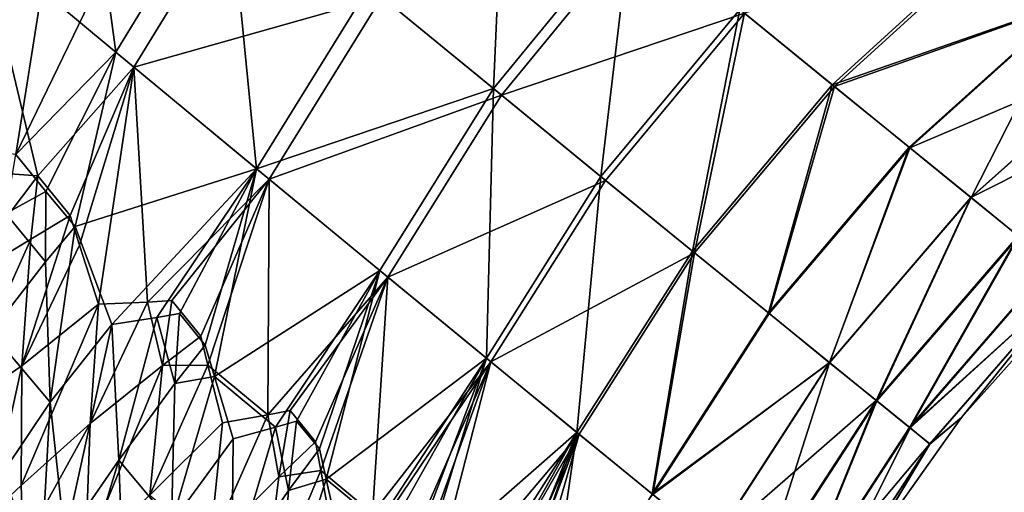
# Model space of a CAD drawing. Extents: x -25 to 69, y -4 to 281.
# Drawn here: x 20 to 22, y 28 to 28 of the extents above; entities that cross this region are included whole.
import ezdxf

# ---------------------------------------------------------------- set-up
doc = ezdxf.new("R2010")
doc.units = 0
doc.header["$MEASUREMENT"] = 0

msp = doc.modelspace()

# ---------------------------------------------------------------- linework, layer by layer
for points in [[(21.012997, 28.810179, -6.233046), (20.990013, 28.295183, -5.534075), (20.753704, 28.489054, -6.253251)], [(21.012997, 28.810179, -6.233046), (21.251749, 28.614532, -5.517557), (20.990013, 28.295183, -5.534075)], [(20.250753, 28.519527, -7.199568), (20.483614, 28.711401, -6.980437), (20.271715, 28.364685, -7.029984)], [(20.483614, 28.711401, -6.980437), (20.539602, 28.142824, -6.296302), (20.271715, 28.364685, -7.029984)], [(20.483614, 28.711401, -6.980437), (20.753704, 28.489054, -6.253251), (20.539602, 28.142824, -6.296302)], [(20.518366, 28.682732, 6.891445), (20.016308, 28.576984, 7.660134), (20.306192, 28.336071, 6.940175)], [(20.777456, 28.469522, 6.184917), (20.518366, 28.682732, 6.891445), (20.306192, 28.336071, 6.940175)], [(20.150267, 28.60288, -7.446556), (19.923634, 28.189039, -7.587743), (19.968599, 28.616737, -7.771731)], [(20.150267, 28.60288, -7.446556), (20.081963, 28.170082, -7.258603), (19.923634, 28.189039, -7.587743)], [(20.150267, 28.60288, -7.446556), (20.250753, 28.519527, -7.199568), (20.081963, 28.170082, -7.258603)], [(21.251749, 28.614532, -5.517557), (21.194286, 28.128122, -4.822463), (20.990013, 28.295183, -5.534075)], [(21.251749, 28.614532, -5.517557), (21.458221, 28.445807, -4.809132), (21.194286, 28.128122, -4.822463)], [(21.267147, 28.601915, 5.46799), (20.777456, 28.469522, 6.184917), (21.005253, 28.282686, 5.484272)], [(21.467184, 28.438473, 4.775867), (21.267147, 28.601915, 5.46799), (21.005253, 28.282686, 5.484272)], [(20.123529, 28.129236, 7.147809), (20.016308, 28.576984, 7.660134), (19.972467, 28.140068, 7.462796)], [(20.123529, 28.129236, 7.147809), (20.306192, 28.336071, 6.940175), (20.016308, 28.576984, 7.660134)], [(21.458221, 28.445807, -4.809132), (21.939226, 28.581005, -4.112904), (21.633923, 28.302582, -4.107347)], [(21.943464, 28.577518, 4.09462), (21.467184, 28.438473, 4.775867), (21.638109, 28.299152, 4.089065)], [(21.939226, 28.581005, -4.112904), (22.087231, 28.46007, -3.41779), (21.633923, 28.302582, -4.107347)], [(22.088461, 28.459044, 3.411331), (21.943464, 28.577518, 4.09462), (21.638109, 28.299152, 4.089065)], [(20.250753, 28.519527, -7.199568), (20.271715, 28.364685, -7.029984), (20.081963, 28.170082, -7.258603)], [(20.753704, 28.489054, -6.253251), (20.990013, 28.295183, -5.534075), (20.539602, 28.142824, -6.296302)], [(20.777456, 28.469522, 6.184917), (20.306192, 28.336071, 6.940175), (20.563158, 28.123344, 6.227379)], [(21.005253, 28.282686, 5.484272), (20.777456, 28.469522, 6.184917), (20.563158, 28.123344, 6.227379)], [(21.633923, 28.302582, -4.107347), (22.087231, 28.46007, -3.41779), (21.78002, 28.183744, -3.412504)], [(22.088461, 28.459044, 3.411331), (21.638109, 28.299152, 4.089065), (21.781237, 28.182735, 3.406049)], [(22.087231, 28.46007, -3.41779), (21.897915, 28.088024, -2.722938), (21.78002, 28.183744, -3.412504)], [(22.20619, 28.362993, 2.730864), (22.088461, 28.459044, 3.411331), (21.781237, 28.182735, 3.406049)], [(22.087231, 28.46007, -3.41779), (22.206705, 28.362595, -2.727596), (21.897915, 28.088024, -2.722938)], [(21.467184, 28.438473, 4.775867), (21.005253, 28.282686, 5.484272), (21.203154, 28.120865, 4.789061)], [(21.458221, 28.445807, -4.809132), (21.36805, 27.986414, -4.117934), (21.194286, 28.128122, -4.822463)], [(21.372192, 27.983023, 4.099587), (21.467184, 28.438473, 4.775867), (21.203154, 28.120865, 4.789061)], [(21.458221, 28.445807, -4.809132), (21.633923, 28.302582, -4.107347), (21.36805, 27.986414, -4.117934)], [(21.638109, 28.299152, 4.089065), (21.467184, 28.438473, 4.775867), (21.372192, 27.983023, 4.099587)], [(20.081963, 28.170082, -7.258603), (20.271715, 28.364685, -7.029984), (20.139076, 28.100042, -7.096812)], [(20.139076, 28.100042, -7.096812), (20.271715, 28.364685, -7.029984), (20.19437, 28.033278, -6.936834)], [(20.19437, 28.033278, -6.936834), (20.271715, 28.364685, -7.029984), (20.539602, 28.142824, -6.296302)], [(22.20619, 28.362993, 2.730864), (21.781237, 28.182735, 3.406049), (21.897409, 28.088415, 2.726202)], [(22.297201, 28.288832, 2.053602), (22.20619, 28.362993, 2.730864), (21.897409, 28.088415, 2.726202)], [(22.206705, 28.362595, -2.727596), (21.988552, 28.014545, -2.037976), (21.897915, 28.088024, -2.722938)], [(20.185125, 28.053825, 6.970086), (20.306192, 28.336071, 6.940175), (20.123529, 28.129236, 7.147809)], [(20.203005, 27.997494, 6.894714), (20.306192, 28.336071, 6.940175), (20.185125, 28.053825, 6.970086)], [(20.203005, 27.997494, 6.894714), (20.238789, 27.885511, 6.743391), (20.306192, 28.336071, 6.940175)], [(20.332092, 27.889698, 6.535479), (20.306192, 28.336071, 6.940175), (20.238789, 27.885511, 6.743391)], [(20.332092, 27.889698, 6.535479), (20.563158, 28.123344, 6.227379), (20.306192, 28.336071, 6.940175)], [(20.539602, 28.142824, -6.296302), (20.990013, 28.295183, -5.534075), (20.773893, 27.949511, -5.571102)], [(20.990013, 28.295183, -5.534075), (20.976353, 27.783035, -4.853891), (20.773893, 27.949511, -5.571102)], [(20.990013, 28.295183, -5.534075), (21.194286, 28.128122, -4.822463), (20.976353, 27.783035, -4.853891)], [(21.633923, 28.302582, -4.107347), (21.512486, 27.868912, -3.420735), (21.36805, 27.986414, -4.117934)], [(21.513691, 27.867914, 3.41426), (21.638109, 28.299152, 4.089065), (21.372192, 27.983023, 4.099587)], [(21.633923, 28.302582, -4.107347), (21.78002, 28.183744, -3.412504), (21.512486, 27.868912, -3.420735)], [(21.781237, 28.182735, 3.406049), (21.638109, 28.299152, 4.089065), (21.513691, 27.867914, 3.41426)], [(22.297201, 28.288832, 2.053602), (21.897409, 28.088415, 2.726202), (21.987194, 28.015625, 2.04984)], [(21.005253, 28.282686, 5.484272), (20.563158, 28.123344, 6.227379), (20.789003, 27.937056, 5.520895)], [(21.203154, 28.120865, 4.789061), (21.005253, 28.282686, 5.484272), (20.789003, 27.937056, 5.520895)], [(21.78002, 28.183744, -3.412504), (21.629007, 27.774317, -2.729134), (21.512486, 27.868912, -3.420735)], [(21.628511, 27.774704, 2.732408), (21.781237, 28.182735, 3.406049), (21.513691, 27.867914, 3.41426)], [(21.897409, 28.088415, 2.726202), (21.781237, 28.182735, 3.406049), (21.628511, 27.774704, 2.732408)], [(21.78002, 28.183744, -3.412504), (21.897915, 28.088024, -2.722938), (21.629007, 27.774317, -2.729134)], [(20.081963, 28.170082, -7.258603), (20.139076, 28.100042, -7.096812), (20.062817, 28.057632, -7.229886)], [(20.123529, 28.129236, 7.147809), (19.972467, 28.140068, 7.462796), (19.965763, 27.92098, 7.368123)], [(20.19437, 28.033278, -6.936834), (20.539602, 28.142824, -6.296302), (20.264479, 27.847216, -6.660592)], [(20.349916, 27.86063, -6.473966), (20.264479, 27.847216, -6.660592), (20.539602, 28.142824, -6.296302)], [(20.349916, 27.86063, -6.473966), (20.539602, 28.142824, -6.296302), (20.392717, 27.867798, -6.380897)], [(20.392717, 27.867798, -6.380897), (20.539602, 28.142824, -6.296302), (20.441887, 27.808022, -6.220244)], [(20.441887, 27.808022, -6.220244), (20.539602, 28.142824, -6.296302), (20.459703, 27.748322, -6.131326)], [(20.459703, 27.748322, -6.131326), (20.539602, 28.142824, -6.296302), (20.773893, 27.949511, -5.571102)], [(20.123529, 28.129236, 7.147809), (19.965763, 27.92098, 7.368123), (20.11005, 28.008989, 7.10148)], [(20.185125, 28.053825, 6.970086), (20.123529, 28.129236, 7.147809), (20.11005, 28.008989, 7.10148)], [(20.378645, 27.892384, 6.431709), (20.563158, 28.123344, 6.227379), (20.332092, 27.889698, 6.535479)], [(20.433367, 27.824915, 6.253474), (20.563158, 28.123344, 6.227379), (20.378645, 27.892384, 6.431709)], [(20.447054, 27.769684, 6.178307), (20.563158, 28.123344, 6.227379), (20.433367, 27.824915, 6.253474)], [(20.560577, 27.675192, 5.822073), (20.563158, 28.123344, 6.227379), (20.447054, 27.769684, 6.178307)], [(20.560577, 27.675192, 5.822073), (20.789003, 27.937056, 5.520895), (20.563158, 28.123344, 6.227379)], [(21.203154, 28.120865, 4.789061), (20.789003, 27.937056, 5.520895), (20.985142, 27.775808, 4.820234)], [(21.194286, 28.128122, -4.822463), (21.148514, 27.641907, -4.144145), (20.976353, 27.783035, -4.853891)], [(21.372192, 27.983023, 4.099587), (21.203154, 28.120865, 4.789061), (20.985142, 27.775808, 4.820234)], [(21.194286, 28.128122, -4.822463), (21.36805, 27.986414, -4.117934), (21.148514, 27.641907, -4.144145)], [(20.062817, 28.057632, -7.229886), (20.139076, 28.100042, -7.096812), (20.138422, 27.966223, -7.015002)], [(20.139076, 28.100042, -7.096812), (20.19437, 28.033278, -6.936834), (20.138422, 27.966223, -7.015002)], [(21.717228, 27.702803, 2.054289), (21.897409, 28.088415, 2.726202), (21.628511, 27.774704, 2.732408)], [(21.897915, 28.088024, -2.722938), (21.718565, 27.701735, -2.042396), (21.629007, 27.774317, -2.729134)], [(21.987194, 28.015625, 2.04984), (21.897409, 28.088415, 2.726202), (21.717228, 27.702803, 2.054289)], [(21.897915, 28.088024, -2.722938), (21.988552, 28.014545, -2.037976), (21.718565, 27.701735, -2.042396)], [(20.062817, 28.057632, -7.229886), (20.138422, 27.966223, -7.015002), (20.034527, 27.832453, -7.175304)], [(20.185125, 28.053825, 6.970086), (20.11005, 28.008989, 7.10148), (20.093262, 27.768389, 7.011244)], [(20.203005, 27.997494, 6.894714), (20.185125, 28.053825, 6.970086), (20.093262, 27.768389, 7.011244)], [(20.19437, 28.033278, -6.936834), (20.146816, 27.699162, -6.852657), (20.138422, 27.966223, -7.015002)], [(20.19437, 28.033278, -6.936834), (20.264479, 27.847216, -6.660592), (20.146816, 27.699162, -6.852657)], [(20.11005, 28.008989, 7.10148), (19.965763, 27.92098, 7.368123), (19.962526, 27.679764, 7.283737)], [(20.11005, 28.008989, 7.10148), (19.962526, 27.679764, 7.283737), (20.093262, 27.768389, 7.011244)], [(21.781012, 27.651175, 1.371982), (21.987194, 28.015625, 2.04984), (21.717228, 27.702803, 2.054289)], [(21.988552, 28.014545, -2.037976), (21.781878, 27.65049, -1.36047), (21.718565, 27.701735, -2.042396)], [(22.05176, 27.963341, 1.369116), (21.987194, 28.015625, 2.04984), (21.781012, 27.651175, 1.371982)], [(21.988552, 28.014545, -2.037976), (22.052637, 27.962648, -1.35763), (21.781878, 27.65049, -1.36047)], [(20.203005, 27.997494, 6.894714), (20.093262, 27.768389, 7.011244), (20.238789, 27.885511, 6.743391)], [(21.36805, 27.986414, -4.117934), (21.291578, 27.524944, -3.442063), (21.148514, 27.641907, -4.144145)], [(21.36805, 27.986414, -4.117934), (21.512486, 27.868912, -3.420735), (21.291578, 27.524944, -3.442063)], [(21.372192, 27.983023, 4.099587), (20.985142, 27.775808, 4.820234), (21.15262, 27.638533, 4.125666)], [(21.292776, 27.523954, 3.435545), (21.372192, 27.983023, 4.099587), (21.15262, 27.638533, 4.125666)], [(21.513691, 27.867914, 3.41426), (21.372192, 27.983023, 4.099587), (21.292776, 27.523954, 3.435545)], [(20.138422, 27.966223, -7.015002), (20.146816, 27.699162, -6.852657), (20.034527, 27.832453, -7.175304)], [(20.459703, 27.748322, -6.131326), (20.773893, 27.949511, -5.571102), (20.575401, 27.652021, -5.764696)], [(20.575401, 27.652021, -5.764696), (20.773893, 27.949511, -5.571102), (20.615629, 27.663555, -5.670966)], [(20.615629, 27.663555, -5.670966), (20.773893, 27.949511, -5.571102), (20.658844, 27.610647, -5.509834)], [(20.658844, 27.610647, -5.509834), (20.773893, 27.949511, -5.571102), (20.671503, 27.553356, -5.423438)], [(20.671503, 27.553356, -5.423438), (20.773893, 27.949511, -5.571102), (20.976353, 27.783035, -4.853891)], [(22.090712, 27.93182, 0.68452), (22.05176, 27.963341, 1.369116), (21.781012, 27.651175, 1.371982)], [(22.052637, 27.962648, -1.35763), (22.0909, 27.931686, -0.679803), (21.781878, 27.65049, -1.36047)], [(20.603544, 27.683416, 5.71963), (20.789003, 27.937056, 5.520895), (20.560577, 27.675192, 5.822073)], [(20.651602, 27.62376, 5.541058), (20.789003, 27.937056, 5.520895), (20.603544, 27.683416, 5.71963)], [(20.661366, 27.56962, 5.465787), (20.789003, 27.937056, 5.520895), (20.651602, 27.62376, 5.541058)], [(20.760021, 27.487749, 5.112327), (20.789003, 27.937056, 5.520895), (20.661366, 27.56962, 5.465787)], [(20.760021, 27.487749, 5.112327), (20.985142, 27.775808, 4.820234), (20.789003, 27.937056, 5.520895)], [(22.090712, 27.93182, 0.68452), (21.781012, 27.651175, 1.371982), (21.819489, 27.620056, 0.685921)], [(21.781878, 27.65049, -1.36047), (22.0909, 27.931686, -0.679803), (21.819672, 27.619925, -0.681193)], [(22.090712, 27.93182, 0.68452), (21.819489, 27.620056, 0.685921), (21.879505, 27.670469)], [(22.0909, 27.931686, -0.679803), (21.879505, 27.670469), (21.819672, 27.619925, -0.681193)], [(22.090712, 27.93182, 0.68452), (21.879505, 27.670469), (22.10368, 27.92132)], [(22.0909, 27.931686, -0.679803), (22.10368, 27.92132), (21.879505, 27.670469)], [(20.378645, 27.892384, 6.431709), (20.332092, 27.889698, 6.535479), (20.360838, 27.769152, 6.384006)], [(20.433367, 27.824915, 6.253474), (20.378645, 27.892384, 6.431709), (20.360838, 27.769152, 6.384006)], [(20.091881, 27.541378, 6.922826), (20.238789, 27.885511, 6.743391), (20.093262, 27.768389, 7.011244)], [(20.091881, 27.541378, 6.922826), (20.222939, 27.659134, 6.649317), (20.238789, 27.885511, 6.743391)], [(20.332092, 27.889698, 6.535479), (20.238789, 27.885511, 6.743391), (20.222939, 27.659134, 6.649317)], [(20.360838, 27.769152, 6.384006), (20.332092, 27.889698, 6.535479), (20.222939, 27.659134, 6.649317)], [(20.349916, 27.86063, -6.473966), (20.277496, 27.589083, -6.477721), (20.264479, 27.847216, -6.660592)], [(20.349916, 27.86063, -6.473966), (20.384064, 27.734934, -6.304663), (20.277496, 27.589083, -6.477721)], [(20.349916, 27.86063, -6.473966), (20.392717, 27.867798, -6.380897), (20.384064, 27.734934, -6.304663)], [(20.392717, 27.867798, -6.380897), (20.441887, 27.808022, -6.220244), (20.384064, 27.734934, -6.304663)], [(21.512486, 27.868912, -3.420735), (21.629007, 27.774317, -2.729134), (21.291578, 27.524944, -3.442063)], [(21.628511, 27.774704, 2.732408), (21.513691, 27.867914, 3.41426), (21.292776, 27.523954, 3.435545)], [(20.175222, 27.440138, -6.674464), (20.146816, 27.699162, -6.852657), (20.264479, 27.847216, -6.660592)], [(20.175222, 27.440138, -6.674464), (20.264479, 27.847216, -6.660592), (20.277496, 27.589083, -6.477721)], [(20.034527, 27.832453, -7.175304), (20.146816, 27.699162, -6.852657), (20.057055, 27.564869, -7.017547)], [(20.447054, 27.769684, 6.178307), (20.433367, 27.824915, 6.253474), (20.360838, 27.769152, 6.384006)], [(20.441887, 27.808022, -6.220244), (20.459703, 27.748322, -6.131326), (20.384064, 27.734934, -6.304663)], [(20.671503, 27.553356, -5.423438), (20.976353, 27.783035, -4.853891), (20.7717, 27.470213, -5.06097)], [(20.7717, 27.470213, -5.06097), (20.976353, 27.783035, -4.853891), (20.809273, 27.48595, -4.966781)], [(20.809273, 27.48595, -4.966781), (20.976353, 27.783035, -4.853891), (20.846699, 27.439795, -4.805331)], [(20.846699, 27.439795, -4.805331), (20.976353, 27.783035, -4.853891), (20.854656, 27.384724, -4.721138)], [(20.854656, 27.384724, -4.721138), (20.976353, 27.783035, -4.853891), (21.148514, 27.641907, -4.144145)], [(20.030317, 27.484184, 7.061841), (20.093262, 27.768389, 7.011244), (19.962526, 27.679764, 7.283737)], [(20.091881, 27.541378, 6.922826), (20.093262, 27.768389, 7.011244), (20.030317, 27.484184, 7.061841)], [(20.360838, 27.769152, 6.384006), (20.222939, 27.659134, 6.649317), (20.213978, 27.411802, 6.562158)], [(20.360838, 27.769152, 6.384006), (20.213978, 27.411802, 6.562158), (20.33663, 27.522444, 6.290987)], [(20.447054, 27.769684, 6.178307), (20.360838, 27.769152, 6.384006), (20.33663, 27.522444, 6.290987)], [(20.447054, 27.769684, 6.178307), (20.33663, 27.522444, 6.290987), (20.4746, 27.659872, 6.027438)], [(20.560577, 27.675192, 5.822073), (20.447054, 27.769684, 6.178307), (20.4746, 27.659872, 6.027438)], [(20.79948, 27.501175, 5.011403), (20.985142, 27.775808, 4.820234), (20.760021, 27.487749, 5.112327)], [(20.841076, 27.449205, 4.832628), (20.985142, 27.775808, 4.820234), (20.79948, 27.501175, 5.011403)], [(20.847118, 27.396219, 4.757061), (20.985142, 27.775808, 4.820234), (20.841076, 27.449205, 4.832628)], [(20.847118, 27.396219, 4.757061), (20.85965, 27.290844, 4.605443), (20.985142, 27.775808, 4.820234)], [(20.85965, 27.290844, 4.605443), (21.15262, 27.638533, 4.125666), (20.985142, 27.775808, 4.820234)], [(21.291578, 27.524944, -3.442063), (21.629007, 27.774317, -2.729134), (21.406967, 27.430826, -2.745858)], [(21.628511, 27.774704, 2.732408), (21.292776, 27.523954, 3.435545), (21.406477, 27.431211, 2.749153)], [(21.717228, 27.702803, 2.054289), (21.628511, 27.774704, 2.732408), (21.406477, 27.431211, 2.749153)], [(21.629007, 27.774317, -2.729134), (21.495634, 27.358635, -2.05474), (21.406967, 27.430826, -2.745858)], [(21.629007, 27.774317, -2.729134), (21.718565, 27.701735, -2.042396), (21.495634, 27.358635, -2.05474)], [(20.459703, 27.748322, -6.131326), (20.495193, 27.629868, -5.952713), (20.37779, 27.469492, -6.153672)], [(20.384064, 27.734934, -6.304663), (20.459703, 27.748322, -6.131326), (20.37779, 27.469492, -6.153672)], [(20.459703, 27.748322, -6.131326), (20.575401, 27.652021, -5.764696), (20.495193, 27.629868, -5.952713)], [(20.384064, 27.734934, -6.304663), (20.37779, 27.469492, -6.153672), (20.277496, 27.589083, -6.477721)], [(20.128853, 27.366867, -6.774992), (20.057055, 27.564869, -7.017547), (20.146816, 27.699162, -6.852657)], [(20.175222, 27.440138, -6.674464), (20.128853, 27.366867, -6.774992), (20.146816, 27.699162, -6.852657)], [(21.717228, 27.702803, 2.054289), (21.406477, 27.431211, 2.749153), (21.494312, 27.359697, 2.066708)], [(21.557453, 27.308363, 1.380193), (21.717228, 27.702803, 2.054289), (21.494312, 27.359697, 2.066708)], [(21.718565, 27.701735, -2.042396), (21.558306, 27.30768, -1.368611), (21.495634, 27.358635, -2.05474)], [(21.781012, 27.651175, 1.371982), (21.717228, 27.702803, 2.054289), (21.557453, 27.308363, 1.380193)], [(21.718565, 27.701735, -2.042396), (21.781878, 27.65049, -1.36047), (21.558306, 27.30768, -1.368611)], [(20.560577, 27.675192, 5.822073), (20.4746, 27.659872, 6.027438), (20.450747, 27.426556, 5.931863)], [(20.581827, 27.557585, 5.669817), (20.560577, 27.675192, 5.822073), (20.450747, 27.426556, 5.931863)], [(20.603544, 27.683416, 5.71963), (20.560577, 27.675192, 5.822073), (20.581827, 27.557585, 5.669817)], [(20.651602, 27.62376, 5.541058), (20.603544, 27.683416, 5.71963), (20.581827, 27.557585, 5.669817)], [(21.819672, 27.619925, -0.681193), (21.879505, 27.670469), (21.684828, 27.396095)], [(21.819489, 27.620056, 0.685921), (21.684828, 27.396095), (21.879505, 27.670469)], [(20.091881, 27.541378, 6.922826), (20.095554, 27.428576, 6.879177), (20.222939, 27.659134, 6.649317)], [(20.095554, 27.428576, 6.879177), (20.213978, 27.411802, 6.562158), (20.222939, 27.659134, 6.649317)], [(20.4746, 27.659872, 6.027438), (20.33663, 27.522444, 6.290987), (20.450747, 27.426556, 5.931863)], [(20.575401, 27.652021, -5.764696), (20.600006, 27.531387, -5.599523), (20.492462, 27.373158, -5.783289)], [(20.575401, 27.652021, -5.764696), (20.492462, 27.373158, -5.783289), (20.495193, 27.629868, -5.952713)], [(20.575401, 27.652021, -5.764696), (20.615629, 27.663555, -5.670966), (20.600006, 27.531387, -5.599523)], [(20.615629, 27.663555, -5.670966), (20.658844, 27.610647, -5.509834), (20.600006, 27.531387, -5.599523)], [(21.819489, 27.620056, 0.685921), (21.781012, 27.651175, 1.371982), (21.557453, 27.308363, 1.380193)], [(21.781878, 27.65049, -1.36047), (21.595716, 27.277294, -0.685245), (21.558306, 27.30768, -1.368611)], [(21.781878, 27.65049, -1.36047), (21.819672, 27.619925, -0.681193), (21.595716, 27.277294, -0.685245)], [(20.495193, 27.629868, -5.952713), (20.492462, 27.373158, -5.783289), (20.37779, 27.469492, -6.153672)], [(20.854656, 27.384724, -4.721138), (21.148514, 27.641907, -4.144145), (20.940102, 27.314013, -4.362529)], [(20.955811, 27.296194, 4.287415), (21.15262, 27.638533, 4.125666), (20.85965, 27.290844, 4.605443)], [(20.940102, 27.314013, -4.362529), (21.148514, 27.641907, -4.144145), (20.974943, 27.333784, -4.268054)], [(21.002748, 27.300354, 4.12851), (21.15262, 27.638533, 4.125666), (20.955811, 27.296194, 4.287415)], [(20.974943, 27.333784, -4.268054), (21.148514, 27.641907, -4.144145), (21.006735, 27.294271, -4.106417)], [(21.005297, 27.248571, 4.052248), (21.15262, 27.638533, 4.125666), (21.002748, 27.300354, 4.12851)], [(21.005297, 27.248571, 4.052248), (21.010956, 27.145592, 3.899243), (21.15262, 27.638533, 4.125666)], [(21.006735, 27.294271, -4.106417), (21.148514, 27.641907, -4.144145), (21.010374, 27.241295, -4.024214)], [(21.010374, 27.241295, -4.024214), (21.148514, 27.641907, -4.144145), (21.08165, 27.182455, -3.669531)], [(21.010956, 27.145592, 3.899243), (21.292776, 27.523954, 3.435545), (21.15262, 27.638533, 4.125666)], [(21.08165, 27.182455, -3.669531), (21.148514, 27.641907, -4.144145), (21.291578, 27.524944, -3.442063)], [(20.661366, 27.56962, 5.465787), (20.651602, 27.62376, 5.541058), (20.581827, 27.557585, 5.669817)], [(20.658844, 27.610647, -5.509834), (20.671503, 27.553356, -5.423438), (20.600006, 27.531387, -5.599523)], [(21.819489, 27.620056, 0.685921), (21.557453, 27.308363, 1.380193), (21.595537, 27.277428, 0.690001)], [(21.819489, 27.620056, 0.685921), (21.595537, 27.277428, 0.690001), (21.684828, 27.396095)], [(21.819672, 27.619925, -0.681193), (21.684828, 27.396095), (21.595716, 27.277294, -0.685245)], [(20.175222, 27.440138, -6.674464), (20.277496, 27.589083, -6.477721), (20.193497, 27.311787, -6.585149)], [(20.193497, 27.311787, -6.585149), (20.277496, 27.589083, -6.477721), (20.286959, 27.323101, -6.331442)], [(20.277496, 27.589083, -6.477721), (20.37779, 27.469492, -6.153672), (20.286959, 27.323101, -6.331442)], [(20.128853, 27.366867, -6.774992), (19.907791, 27.305044, -7.36074), (20.057055, 27.564869, -7.017547)], [(20.581827, 27.557585, 5.669817), (20.450747, 27.426556, 5.931863), (20.550961, 27.305544, 5.572428)], [(20.661366, 27.56962, 5.465787), (20.550961, 27.305544, 5.572428), (20.681206, 27.461966, 5.314744)], [(20.661366, 27.56962, 5.465787), (20.581827, 27.557585, 5.669817), (20.550961, 27.305544, 5.572428)], [(20.760021, 27.487749, 5.112327), (20.661366, 27.56962, 5.465787), (20.681206, 27.461966, 5.314744)], [(20.091881, 27.541378, 6.922826), (20.030317, 27.484184, 7.061841), (20.095554, 27.428576, 6.879177)], [(20.671503, 27.553356, -5.423438), (20.696886, 27.439638, -5.249962), (20.581034, 27.267065, -5.458179)], [(20.600006, 27.531387, -5.599523), (20.671503, 27.553356, -5.423438), (20.581034, 27.267065, -5.458179)], [(20.671503, 27.553356, -5.423438), (20.7717, 27.470213, -5.06097), (20.696886, 27.439638, -5.249962)], [(20.600006, 27.531387, -5.599523), (20.581034, 27.267065, -5.458179), (20.492462, 27.373158, -5.783289)]]:
    msp.add_3dface(points)

doc.saveas('drawing.dxf')
